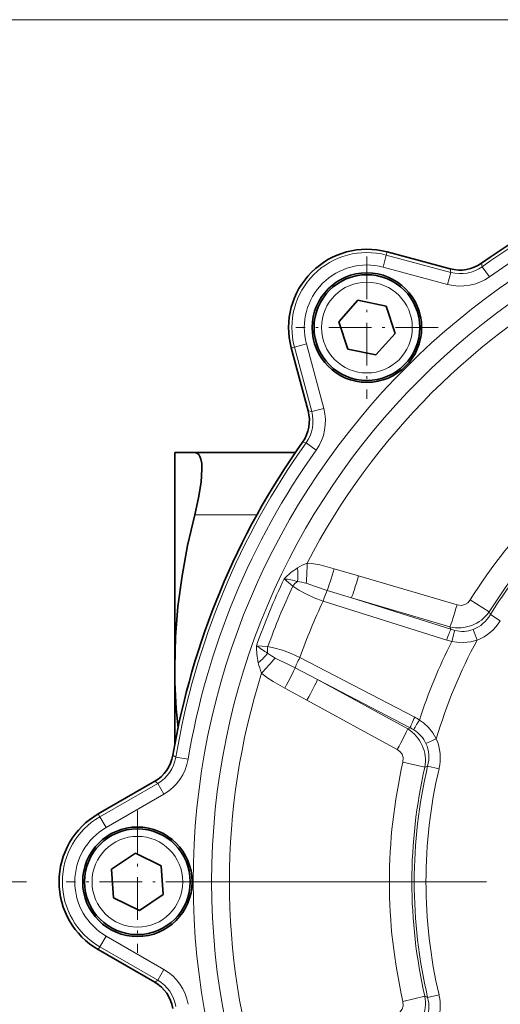
# Model space of a CAD drawing. Extents: x 0 to 210, y 0 to 297.
# Drawn here: x 70 to 90, y 98 to 138 of the extents above; entities that cross this region are included whole.
import ezdxf

# ---------------------------------------------------------------- set-up
doc = ezdxf.new("R2010")
doc.units = 0
doc.linetypes.add('DASHDOT', pattern=[18.5, 12, -3, 0.5, -3])

msp = doc.modelspace()

# ---------------------------------------------------------------- linework, layer by layer
at = {"color": 7, "lineweight": 13}
for p, q in [((106.732117, 138.029114), (61.207794, 138.029114)), ((85.239075, 128.568619), (85.273125, 128.695709)), ((85.109741, 128.085953), (85.239075, 128.568619)), ((85.239075, 128.568619), (87.834023, 127.873306)), ((89.06456, 128.242477), (89.092751, 128.101044)), ((85.109741, 128.085953), (87.704689, 127.39064)), ((87.704689, 127.39064), (87.834023, 127.873306)), ((87.808197, 128.016434), (87.834023, 127.873306)), ((89.382996, 127.694283), (89.092751, 128.101044)), ((81.544197, 124.873749), (81.417122, 124.839699)), ((82.026871, 125.003082), (81.544197, 124.873749)), ((82.239517, 122.278801), (81.544197, 124.873749)), ((82.722183, 122.408134), (82.026871, 125.003082)), ((82.09639, 122.304626), (82.239517, 122.278801)), ((82.722183, 122.408134), (82.239517, 122.278801)), ((81.870346, 121.048264), (82.011787, 121.020073)), ((82.011787, 121.020073), (82.418541, 120.729828)), ((80.035934, 118.130707), (77.536705, 118.130707)), ((84.121155, 115.676414), (83.14077, 115.96418)), ((81.482002, 115.261353), (81.132797, 115.56115)), ((88.081757, 114.508652), (84.121155, 115.676414)), ((83.836273, 114.788437), (82.862869, 115.088181)), ((87.833946, 113.527649), (83.836288, 114.788429)), ((87.797424, 113.621902), (83.836288, 114.788429)), ((87.667938, 113.095131), (82.69986, 114.660484)), ((89.376282, 114.2267), (88.608994, 114.706192)), ((89.422302, 114.118347), (89.376282, 114.2267)), ((89.821571, 113.870667), (89.422302, 114.118347)), ((87.833946, 113.527649), (87.797424, 113.621902)), ((88.732399, 113.523361), (88.893692, 113.097931)), ((80.476707, 112.834351), (80.017792, 112.869286)), ((86.382568, 109.991982), (81.762741, 112.398071)), ((82.475822, 111.504028), (81.575577, 111.980385)), ((86.194122, 109.568764), (82.47583, 111.504028)), ((82.47583, 111.504028), (86.101646, 109.527939)), ((82.04937, 110.67469), (81.152664, 111.164452)), ((82.04937, 110.67469), (85.67569, 108.699867)), ((86.101646, 109.527939), (86.194122, 109.568764)), ((86.832451, 108.936493), (87.24733, 109.123268)), ((76.659348, 108.467781), (76.779289, 108.387711)), ((77.272141, 108.305321), (76.779289, 108.387711)), ((85.908806, 108.187363), (86.790421, 107.983856)), ((86.790421, 107.983856), (86.899574, 108.027939)), ((86.899574, 108.027939), (87.357033, 107.920746)), ((73.723694, 105.993378), (76.050262, 107.336624)), ((75.930801, 107.419563), (76.050262, 107.336624)), ((76.30011, 106.90387), (76.050262, 107.336624)), ((73.973541, 105.560631), (76.30011, 106.90387)), ((73.723694, 105.993378), (73.657913, 106.107315)), ((73.973541, 105.560631), (73.723694, 105.993378)), ((73.973541, 101.200783), (73.723694, 100.768036)), ((76.30011, 99.857544), (73.973541, 101.200783)), ((73.723694, 100.768036), (73.657913, 100.654099)), ((76.050262, 99.424789), (73.723694, 100.768036)), ((76.30011, 99.857544), (76.050262, 99.424789)), ((75.930801, 99.34185), (76.050262, 99.424789)), ((85.908806, 98.574051), (86.790421, 98.77755)), ((86.899574, 98.733475), (86.790421, 98.777557)), ((87.357033, 98.840668), (86.899574, 98.733475))]:
    msp.add_line(p, q, dxfattribs=at)
at = {"color": 7, "lineweight": 35}
for p, q in [((87.808197, 128.016434), (85.273125, 128.695709)), ((85.273125, 128.695709), (87.808197, 128.016434)), ((84.095802, 126.750908), (83.327568, 125.888847)), ((85.226486, 126.516632), (84.095802, 126.750908)), ((85.588936, 125.420296), (85.226486, 126.516632)), ((83.327568, 125.888847), (83.690018, 124.792511)), ((84.820709, 124.558228), (85.588936, 125.420296)), ((81.417122, 124.839699), (82.09639, 122.304626)), ((82.09639, 122.304626), (81.417122, 124.839699)), ((83.690018, 124.792511), (84.820709, 124.558228)), ((77.536705, 120.630707), (76.732117, 120.630707)), ((76.732117, 120.630707), (76.732117, 112.005707)), ((81.578865, 120.630707), (77.536705, 120.630707)), ((76.732117, 112.005707), (76.732117, 111.650795)), ((76.732117, 111.650795), (76.732117, 108.880707)), ((75.930801, 107.419563), (73.657913, 106.107315)), ((73.657913, 106.107315), (75.930801, 107.419563)), ((75.151962, 104.532623), (74.19445, 103.887245)), ((76.189621, 104.026085), (75.151962, 104.532623)), ((74.19445, 103.887245), (74.274612, 102.735329)), ((76.269783, 102.874168), (76.189621, 104.026085)), ((74.274612, 102.735329), (75.312271, 102.22879)), ((75.312271, 102.22879), (76.269783, 102.874168)), ((73.657913, 100.654099), (75.930801, 99.34185)), ((75.930801, 99.34185), (73.657913, 100.654099))]:
    msp.add_line(p, q, dxfattribs=at)
at = {"color": 7, "linetype": 'DASHDOT', "lineweight": 13, "ltscale": 0.143}
for p, q in [((84.458252, 128.514572), (84.458252, 122.794571)), ((87.318253, 125.654572), (81.598251, 125.654572)), ((75.232117, 106.240707), (75.232117, 100.520706)), ((78.092117, 103.380707), (72.372116, 103.380707))]:
    msp.add_line(p, q, dxfattribs=at)
at = {"color": 7, "linetype": 'DASHDOT', "lineweight": 13}
msp.add_line((144.767349, 103.380707), (68.696884, 103.380707), dxfattribs=at)
at = {"color": 7, "linetype": 'DASHDOT', "lineweight": 13, "ltscale": 0.00398}
msp.add_line((76.718788, 103.380707), (76.877998, 103.380707), dxfattribs=at)
at = {"color": 7, "lineweight": 35}
for points in [[(77.536705, 120.630707), (77.624207, 120.611855), (77.696732, 120.554886), (77.746742, 120.475006), (77.784622, 120.3675), (77.815804, 120.186661), (77.826241, 119.964493), (77.791199, 119.438957), (77.69133, 118.816231), (77.536705, 118.130707)], [(76.732117, 112.005707), (76.765182, 113.22403), (76.864059, 114.445465), (77.02774, 115.672554), (77.252502, 116.897659), (77.536705, 118.130707)]]:
    msp.add_lwpolyline(points, dxfattribs=at)
at = {"color": 7, "lineweight": 13}
for points in [[(82.057487, 116.189316), (82.239609, 116.175682), (82.566429, 116.118523), (82.768036, 116.06897), (83.14077, 115.96418)], [(82.69986, 114.660484), (82.343513, 114.796776), (82.003891, 114.950348), (81.723831, 115.101349), (81.482002, 115.261353)], [(82.019325, 115.37709), (82.3517, 115.264198), (82.862869, 115.088181)], [(88.608994, 114.706192), (88.515717, 114.597343), (88.395599, 114.52327), (88.259514, 114.490089), (88.081757, 114.508636)], [(81.762741, 112.398071), (81.414391, 112.553673), (81.065651, 112.685234), (80.760849, 112.776489), (80.476707, 112.834351)], [(88.893692, 113.097931), (88.625549, 113.026756), (88.350357, 112.997299), (88.075806, 113.008492), (87.877892, 113.040947)], [(81.575577, 111.980385), (81.252426, 112.141571), (80.929115, 112.292656), (80.774811, 112.372566)], [(81.152664, 111.164459), (80.69101, 111.428009), (80.440071, 111.59549), (80.227463, 111.771248)], [(87.24733, 109.123268), (87.108047, 109.363197), (86.934288, 109.578613), (86.732239, 109.764839), (86.569344, 109.881836)], [(85.67569, 108.699867), (85.78791, 108.616241), (85.870499, 108.503693), (85.914955, 108.370369), (85.908806, 108.187363)], [(85.67569, 98.061546), (85.787918, 98.14518), (85.870499, 98.257721), (85.914955, 98.391045), (85.908806, 98.574051)]]:
    msp.add_lwpolyline(points, dxfattribs=at)
for centre, radius in [((106.732117, 103.380707), 29.257874), ((106.732117, 103.380707), 28.516369), ((84.458252, 125.654572), 1.825), ((75.232117, 103.380707), 1.825)]:
    msp.add_circle(centre, radius, dxfattribs=at)
at = {"color": 7, "lineweight": 35}
for centre, radius in [((84.458252, 125.654572), 2.2), ((84.458252, 125.654572), 2.125), ((75.232117, 103.380707), 2.2), ((75.232117, 103.380707), 2.125)]:
    msp.add_circle(centre, radius, dxfattribs=at)
for centre, radius, start, end in [((106.732117, 103.380707), 30.5, 99.601193, 125.398803), ((106.732117, 103.380707), 30.5, 99.601193, 125.398803), ((84.458252, 125.654572), 3.148413, 74.999999, 195.000006), ((84.458252, 125.654572), 3.148413, 74.999999, 195.000006), ((88.196213, 129.464325), 1.498987, 254.998218, 305.400547), ((88.196213, 129.464325), 1.498987, 254.998259, 305.400588), ((80.648491, 121.916611), 1.498987, 324.599451, 15.001783), ((80.648491, 121.916611), 1.498987, 324.59941, 15.001744), ((106.732117, 103.380707), 30.5, 144.601197, 170.398808), ((106.732117, 103.380707), 30.5, 144.601197, 170.398808), ((99.14846, 112.005737), 22.416344, 180.000077, 180.901375), ((99.607437, 112.02211), 22.875568, 180.924284, 186.178229), ((75.181343, 108.717751), 1.498987, 299.998216, 350.400548), ((75.181343, 108.717751), 1.498987, 299.998257, 350.400588), ((75.232117, 103.380707), 3.148413, 120.000003, 239.999997), ((75.232117, 103.380707), 3.148413, 120.000003, 239.999997), ((75.181343, 98.043663), 1.498987, 9.599452, 60.001784), ((75.181343, 98.043663), 1.498987, 9.599412, 60.001743)]:
    msp.add_arc(centre, radius, start, end, dxfattribs=at)
at = {"color": 7, "lineweight": 13}
for centre, radius, start, end in [((106.732117, 103.380707), 30.368438, 99.489977, 125.510013), ((106.732117, 103.380707), 29.868742, 99.489977, 125.510013), ((84.458252, 125.654572), 3.016851, 74.999999, 195.000006), ((84.458252, 125.654572), 2.517156, 74.999999, 195.000006), ((106.732117, 103.380707), 27.80104, 117.433847, 152.566154), ((88.222168, 129.320465), 1.498305, 254.985958, 305.524064), ((88.222046, 129.321167), 1.998643, 254.998156, 305.511865), ((80.791656, 121.890778), 1.998643, 324.488132, 15.001845), ((80.792358, 121.890656), 1.498305, 324.475937, 15.014043), ((106.732117, 103.380707), 21.370873, 122.002055, 147.997946), ((106.732117, 103.380707), 30.368438, 144.489988, 170.510017), ((106.732117, 103.380707), 29.868742, 144.489988, 170.510017), ((106.732117, 103.380707), 20.46608, 122.002055, 147.997946), ((106.732117, 103.380707), 20.369743, 121.812189, 148.187812), ((83.576874, 113.087723), 3.477196, 123.276554, 134.658054), ((82.777824, 114.263359), 2.056089, 110.506635, 122.636279), ((61.686584, 116.721024), 20.377502, 356.218428, 358.50485), ((106.732117, 103.380707), 28.349398, 154.554381, 160.445624), ((79.766891, 107.459465), 8.216018, 76.657809, 80.430218), ((106.732117, 103.380707), 27.90552, 154.802153, 160.197839), ((82.040573, 114.91758), 0.655866, 125.164186, 148.389917), ((81.294174, 112.896591), 2.583916, 73.704121, 81.795415), ((106.732117, 103.380707), 26.547743, 154.856521, 160.143484), ((88.131516, 115.113762), 1.528819, 257.377057, 324.524875), ((88.220039, 114.848221), 1.875846, 291.050538, 328.600596), ((88.356873, 114.999092), 1.561596, 250.435727, 256.562632), ((88.294701, 114.69355), 1.249624, 256.079471, 290.507716), ((84.777039, 119.558311), 8.209352, 234.568084, 238.343553), ((83.495995, 112.890152), 3.478205, 180.343649, 191.721856), ((81.114761, 112.682465), 0.655867, 166.610075, 189.835768), ((106.732117, 103.380707), 21.184948, 152.870999, 162.129006), ((106.732117, 103.380707), 20.313391, 151.421305, 163.578687), ((88.283791, 115.047478), 2.047174, 252.492426, 258.564041), ((82.015572, 114.638596), 2.583082, 233.203248, 241.297159), ((82.097786, 112.623444), 2.055155, 192.360807, 204.496004), ((65.447083, 125.799713), 20.377528, 316.495086, 318.781509), ((106.732117, 103.380707), 27.80104, 162.433838, 197.566162), ((85.437531, 108.175995), 2.047174, 56.435961, 62.507569), ((85.283005, 108.236801), 1.528797, 350.474563, 57.623349), ((85.523415, 108.158531), 1.561596, 58.437371, 64.564276), ((85.695511, 108.418541), 1.249624, 24.492287, 58.920524), ((85.53334, 108.361961), 1.875846, 346.399405, 23.949464), ((75.301422, 108.634377), 1.498305, 299.985955, 350.524064), ((75.300842, 108.634781), 1.998643, 299.998154, 350.511864), ((106.732117, 103.380707), 21.370873, 167.002046, 192.997954), ((106.732117, 103.380707), 20.46608, 167.002046, 192.997954), ((106.732117, 103.380707), 20.369743, 166.812194, 193.187806), ((106.732117, 103.380707), 19.899896, 166.812194, 193.18782), ((75.232117, 103.380707), 3.016851, 120.000003, 239.999997), ((75.232117, 103.380707), 2.517156, 120.000003, 240.00001), ((75.300842, 98.126633), 1.998643, 9.488133, 60.001846), ((75.301422, 98.127037), 1.498305, 9.475936, 60.014045), ((85.282982, 98.52462), 1.52882, 302.377061, 9.524861), ((85.53334, 98.399452), 1.875846, 336.050536, 13.600595)]:
    msp.add_arc(centre, radius, start, end, dxfattribs=at)
for centre, major_axis, ratio, start_param, end_param in [((81.331459, 116.164597), (0.173546, -0.984825), 0.31103, 0.711160529, 1.342908778), ((83.109978, 115.980606), (-0.280266, -0.959923), 0.034163, 0.387348975, 1.563659911), ((84.090492, 115.693085), (-0.282478, -0.959274), 0.034121, 0.349277923, 1.563463541), ((82.739311, 114.641968), (-0.150383, -0.476852), 0.086388, 3.530233786, 4.700801308), ((88.051788, 114.52652), (-0.282516, -0.959259), 0.033802, 0.349273977, 1.562109782), ((88.10881, 115.15641), (0.637001, -1.627884), 0.859288, 6.273611114, 6.880567132), ((87.706764, 113.075348), (-0.150398, -0.476845), 0.08597, 3.492011465, 4.69800866), ((87.916672, 113.02108), (-0.099213, -0.490059), 0.083934, 3.515875746, 4.688825637), ((79.731567, 112.302116), (0.819092, 0.573662), 0.31103, 4.940276808, 5.572024492), ((81.803726, 112.38327), (-0.23085, -0.44352), 0.086388, 4.723976416, 5.894544375), ((81.11927, 111.174606), (-0.480591, -0.876945), 0.034163, 1.577932766, 2.754243676), ((82.0159, 110.684586), (-0.478561, -0.878052), 0.034121, 1.578129088, 2.792314732), ((86.424034, 109.978508), (-0.230835, -0.443527), 0.08597, 4.726769289, 5.932766593), ((86.610825, 109.868462), (-0.276367, -0.416679), 0.083934, 4.735952414, 5.908901843), ((85.641846, 108.70842), (-0.478531, -0.878067), 0.033802, 1.579482898, 2.792318252), ((85.236771, 108.222687), (1.601517, 0.700653), 0.859288, 5.6858035, 6.292759511), ((85.236771, 98.538727), (1.601517, -0.700653), 0.859288, 6.273611114, 6.880567132)]:
    msp.add_ellipse(centre, major_axis=major_axis, ratio=ratio, start_param=start_param, end_param=end_param, dxfattribs=at)

doc.saveas('drawing.dxf')
